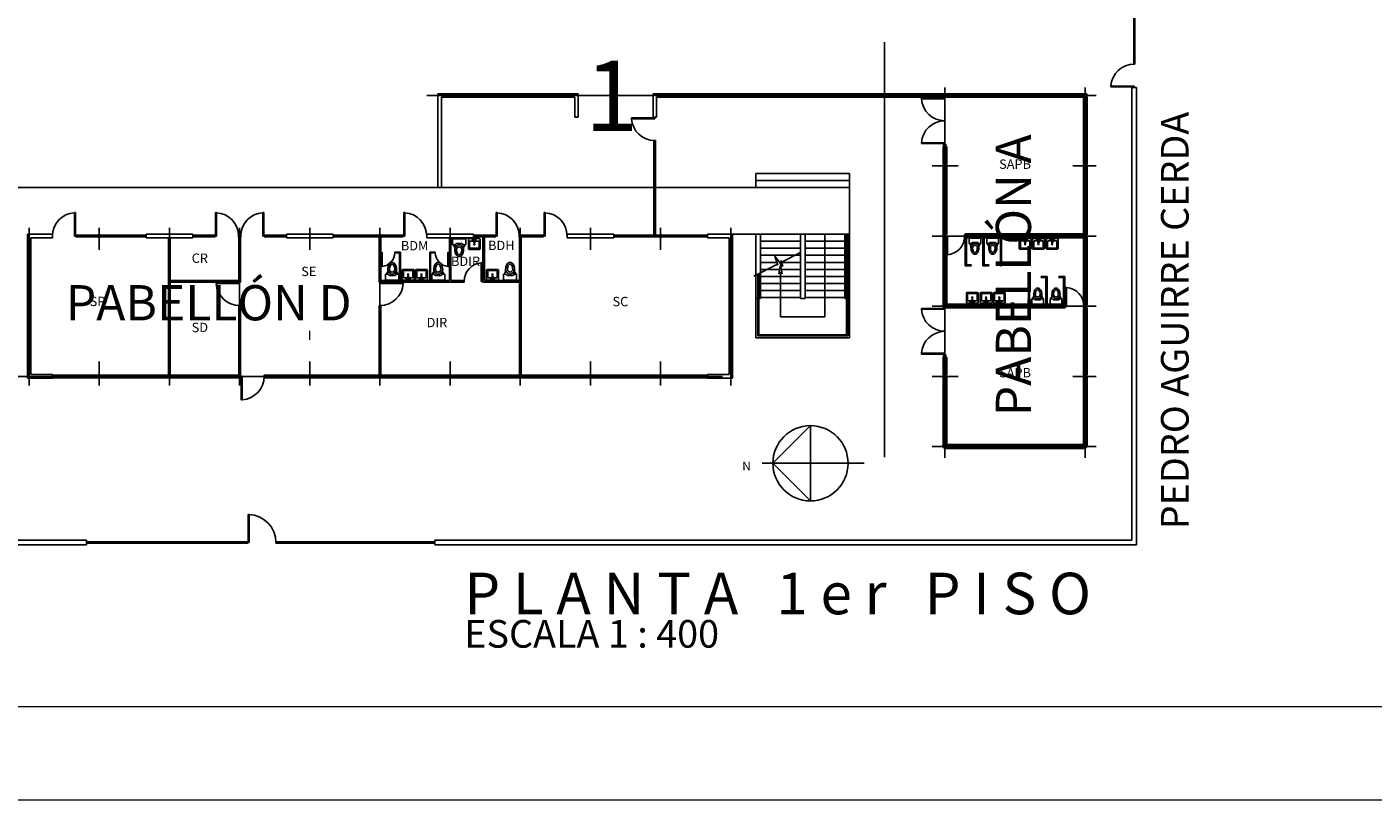
# Model space of a CAD drawing. Units: millimetres. Extents: x 66 to 1059, y 110 to 254.
# Drawn here: x 113 to 127, y 119 to 128 of the extents above; entities that cross this region are included whole.
import ezdxf

# ---------------------------------------------------------------- set-up
doc = ezdxf.new("R2010")
doc.units = ezdxf.units.MM
doc.linetypes.add('CENTRO2', pattern=[28.575, 19.05, -3.175, 3.175, -3.175])
doc.linetypes.add('LÍNEAS_OCULTAS2', pattern=[4.7625, 3.175, -1.5875])
doc.layers.get('0').update_dxf_attribs({"lineweight": 18})
for name, color, linetype, lineweight in [('0.05', 8, 'Continuous', 5), ('0.5', 2, 'Continuous', 50), ('04', 3, 'Continuous', 40), ('TEXTO', 7, 'Continuous', 20)]:
    doc.layers.add(name, color=color, linetype=linetype, lineweight=lineweight)
for name, color, linetype in [('00 cotas', 2, 'Continuous'), ('01', 4, 'Continuous'), ('02', 7, 'Continuous'), ('03', 5, 'Continuous'), ('05', 1, 'Continuous'), ('ARTEFACTOS', 7, 'Continuous'), ('EJE', 8, 'CENTRO2'), ('PUERTAS', 4, 'Continuous'), ('SEG', 4, 'LÍNEAS_OCULTAS2')]:
    doc.layers.add(name, color=color, linetype=linetype)
doc.styles.add('ARIAL', font='arial.ttf')
doc.styles.add('VERO', font='arial.ttf')

# ---------------------------------------------------------------- blocks, each defined once
blk = doc.blocks.new('SAPLS005')
at = {"color": 0, "linetype": 'ByBlock'}
for p, q in [((0, 0.2159), (0, -0.2159)), ((0.4191, 0.254), (0.0381, 0.254)), ((0.0508, -0.0381), (0.0508, 0.0381)), ((0.1778, 0.0127), (0.0762, 0.0381)), ((0.1016, 0.03175), (0.1016, 0.18415)), ((0.12065, 0.2032), (0.38735, 0.2032)), ((0.1778, -0.0127), (0.1778, 0.0127)), ((0.4064, 0.18415), (0.4064, -0.18415)), ((0.4572, -0.2159), (0.4572, 0.2159)), ((0.0381, -0.254), (0.4191, -0.254)), ((0.0762, -0.0381), (0.1778, -0.0127)), ((0.1016, -0.18415), (0.1016, -0.03175)), ((0.38735, -0.2032), (0.12065, -0.2032))]:
    blk.add_line(p, q, dxfattribs=at)
for centre in [(0.0635, 0.0635), (0.2413, 0), (0.0635, -0.0635)]:
    blk.add_circle(centre, 0.0254, dxfattribs=at)
for centre, radius, start, end in [((0.0381, 0.2159), 0.0381, 90, 180), ((0.12065, 0.18415), 0.01905, 90, 180), ((0.38735, 0.18415), 0.01905, 0, 90), ((0.4191, 0.2159), 0.0381, 0, 90), ((0.0381, -0.2159), 0.0381, 180, 270), ((0.12065, -0.18415), 0.01905, 180, 270), ((0.38735, -0.18415), 0.01905, 270, 0), ((0.4191, -0.2159), 0.0381, 270, 0)]:
    blk.add_arc(centre, radius, start, end, dxfattribs=at)
blk = doc.blocks.new('SAPLS025')
at = {"color": 0, "linetype": 'ByBlock'}
for p, q in [((0, 0.279), (0.254, 0.279)), ((0, -0.279), (0, 0.279)), ((0.203, 0.127), (0.254, 0.178)), ((0.203, -0.127), (0.203, 0.127)), ((0.254, 0.279), (0.254, 0.178)), ((0.254, 0.076), (0.283, 0.076)), ((0.254, 0.076), (0.254, -0.076)), ((0, -0.279), (0.254, -0.279)), ((0.203, -0.127), (0.254, -0.178)), ((0.254, -0.076), (0.283, -0.076)), ((0.254, -0.165), (0.254, -0.178)), ((0.254, -0.279), (0.254, -0.178)), ((0.254, -0.229), (0.279, -0.229)), ((0.279, -0.229), (0.279, -0.165))]:
    blk.add_line(p, q, dxfattribs=at)
for points in [[(0.457, -0.191, 0.063415), (0.579, -0.175, 0.076468), (0.673, -0.135, 0.107136), (0.742, -0.068, 0.147373), (0.762, 0, 0.147373), (0.742, 0.068, 0.107136), (0.673, 0.135, 0.076468), (0.579, 0.175, 0.063415), (0.457, 0.191, 0.063415)], [(0.457, -0.114, 0.063415), (0.56, -0.101, 0.076468), (0.632, -0.07, 0.107136), (0.678, -0.026, 0.147373), (0.686, 0, 0.147373), (0.678, 0.026, 0.107136), (0.632, 0.07, 0.076468), (0.56, 0.101, 0.063415), (0.457, 0.114, 0.063415)]]:
    blk.add_lwpolyline(points, format="xyb", dxfattribs=at)
for centre, radius, start, end in [((0.426, 0.417), 0.228, 221.08899, 277.79892), ((0.457, 0), 0.191, 90, 156.42182), ((0.457, 0), 0.114, 90, 270), ((0.267, -0.165), 0.0127, 0, 180), ((0.426, -0.417), 0.228, 82.20108, 138.91101), ((0.457, 0), 0.191, 203.57818, 270)]:
    blk.add_arc(centre, radius, start, end, dxfattribs=at)

msp = doc.modelspace()

# ---------------------------------------------------------------- linework, layer by layer
msp.add_lwpolyline([(65.684, 232.887), (165.086, 232.887), (165.086, 119.498), (65.684, 119.498)], close=True)
at = {"layer": '0.05'}
msp.add_line((66.793, 120.499), (164.22, 120.499), dxfattribs=at)
at = {"layer": '00 cotas'}
for p, q in [((120.953, 123.498), (120.55, 123.096)), ((120.953, 122.694), (120.953, 123.498)), ((120.435, 123.096), (121.528, 123.096)), ((120.55, 123.096), (120.953, 122.694))]:
    msp.add_line(p, q, dxfattribs=at)
msp.add_circle((120.953, 123.096), 0.402, dxfattribs=at)
at = {"layer": '01', "color": 8}
for p, q in [((121.745, 123.163), (121.745, 127.596)), ((120.37, 126.193), (120.37, 126.043)), ((121.37, 126.193), (120.37, 126.193)), ((121.37, 125.543), (121.37, 126.193)), ((116.97, 126.043), (111, 126.043)), ((119.28, 126.043), (117.008, 126.043)), ((121.37, 126.043), (119.298, 126.043)), ((121.37, 126.118), (120.37, 126.118)), ((113.339, 124.039), (112.851, 124.039)), ((113.339, 124.037), (113.339, 124.039)), ((114.089, 124.039), (113.364, 124.039)), ((113.364, 124.037), (113.364, 124.039)), ((114.089, 124.037), (114.089, 124.039)), ((114.839, 124.039), (114.114, 124.039)), ((114.114, 124.037), (114.114, 124.039)), ((114.839, 124.037), (114.839, 124.039)), ((115.589, 124.039), (115.121, 124.039)), ((115.589, 124.037), (115.589, 124.039)), ((116.339, 124.039), (115.614, 124.039)), ((115.614, 124.037), (115.614, 124.039)), ((116.339, 124.037), (116.339, 124.039)), ((117.089, 124.039), (116.364, 124.039)), ((116.364, 124.037), (116.364, 124.039)), ((117.089, 124.037), (117.089, 124.039)), ((117.839, 124.039), (117.114, 124.039)), ((117.114, 124.037), (117.114, 124.039)), ((117.839, 124.037), (117.839, 124.039)), ((118.589, 124.039), (117.864, 124.039)), ((117.864, 124.037), (117.864, 124.039)), ((118.589, 124.037), (118.589, 124.039)), ((119.339, 124.039), (118.614, 124.039)), ((118.614, 124.037), (118.614, 124.039)), ((119.339, 124.037), (119.339, 124.039)), ((119.851, 124.039), (119.364, 124.039)), ((119.364, 124.037), (119.364, 124.039)), ((113.339, 124.009), (112.851, 124.009)), ((113.339, 124.012), (113.339, 124.009)), ((113.364, 124.012), (113.364, 124.009)), ((114.089, 124.009), (113.364, 124.009)), ((114.089, 124.012), (114.089, 124.009)), ((114.114, 124.012), (114.114, 124.009)), ((114.839, 124.009), (114.114, 124.009)), ((114.839, 124.012), (114.839, 124.009)), ((115.589, 124.009), (115.121, 124.009)), ((115.589, 124.012), (115.589, 124.009)), ((115.614, 124.012), (115.614, 124.009)), ((116.339, 124.009), (115.614, 124.009)), ((116.339, 124.012), (116.339, 124.009)), ((116.364, 124.012), (116.364, 124.009)), ((117.089, 124.009), (116.364, 124.009)), ((117.089, 124.012), (117.089, 124.009)), ((117.114, 124.012), (117.114, 124.009)), ((117.839, 124.009), (117.114, 124.009)), ((117.839, 124.012), (117.839, 124.009)), ((117.864, 124.012), (117.864, 124.009)), ((118.589, 124.009), (117.864, 124.009)), ((118.589, 124.012), (118.589, 124.009)), ((118.614, 124.012), (118.614, 124.009)), ((119.339, 124.009), (118.614, 124.009)), ((119.339, 124.012), (119.339, 124.009)), ((119.364, 124.012), (119.364, 124.009)), ((119.851, 124.009), (119.364, 124.009))]:
    msp.add_line(p, q, dxfattribs=at)
at = {"layer": '02', "color": 8}
for p, q in [((120.845, 125.543), (120.845, 124.856)), ((120.895, 125.543), (120.845, 125.543)), ((120.895, 125.543), (120.895, 124.856)), ((120.895, 125.543), (121.32, 125.543)), ((120.895, 125.468), (121.32, 125.468)), ((121.32, 125.543), (121.32, 124.856)), ((121.37, 125.543), (121.32, 125.543)), ((121.37, 125.543), (121.37, 124.438)), ((122.608, 125.509), (122.608, 125.206)), ((122.62, 125.509), (122.62, 125.218)), ((122.795, 125.509), (122.795, 125.206)), ((122.808, 125.509), (122.808, 125.218)), ((122.983, 125.509), (122.983, 125.206)), ((122.995, 125.509), (122.995, 125.206)), ((116.51, 125.353), (116.51, 125.343)), ((116.57, 125.353), (116.51, 125.353)), ((116.56, 125.343), (116.51, 125.343)), ((116.56, 125.343), (116.56, 125.048)), ((116.57, 125.353), (116.57, 125.048)), ((116.883, 125.353), (116.883, 125.048)), ((116.943, 125.353), (116.883, 125.353)), ((116.893, 125.343), (116.893, 125.048)), ((116.943, 125.343), (116.893, 125.343)), ((116.943, 125.353), (116.943, 125.343)), ((120.895, 125.393), (121.32, 125.393)), ((120.644, 125.243), (120.845, 125.243)), ((120.895, 125.318), (121.32, 125.318)), ((120.895, 125.243), (121.32, 125.243)), ((122.608, 125.206), (122.67, 125.206)), ((122.62, 125.218), (122.67, 125.218)), ((122.67, 125.218), (122.67, 125.206)), ((122.795, 125.206), (122.858, 125.206)), ((122.808, 125.218), (122.858, 125.218)), ((122.858, 125.218), (122.858, 125.206)), ((122.983, 125.206), (122.995, 125.206)), ((120.37, 125.108), (120.37, 124.438)), ((120.42, 125.133), (120.42, 124.856)), ((120.42, 125.093), (120.845, 125.093)), ((120.49, 125.168), (120.623, 125.168)), ((120.642, 125.168), (120.845, 125.168)), ((120.895, 125.168), (121.32, 125.168)), ((120.895, 125.093), (121.32, 125.093)), ((123.283, 124.789), (123.283, 125.093)), ((123.295, 125.093), (123.283, 125.093)), ((123.295, 124.789), (123.295, 125.093)), ((123.483, 125.093), (123.42, 125.093)), ((123.42, 125.081), (123.42, 125.093)), ((123.47, 125.081), (123.42, 125.081)), ((123.47, 124.789), (123.47, 125.081)), ((123.483, 124.789), (123.483, 125.093)), ((123.608, 125.081), (123.608, 125.093)), ((123.67, 125.093), (123.608, 125.093)), ((123.658, 125.081), (123.608, 125.081)), ((123.658, 124.789), (123.658, 125.081)), ((123.67, 124.789), (123.67, 125.093)), ((120.42, 125.018), (120.845, 125.018)), ((120.42, 124.943), (120.845, 124.943)), ((120.895, 125.018), (121.32, 125.018)), ((120.895, 124.943), (121.32, 124.943)), ((120.37, 124.856), (120.389, 124.856)), ((120.401, 124.856), (120.42, 124.856)), ((120.42, 124.868), (120.845, 124.868)), ((120.845, 124.856), (120.895, 124.856)), ((120.895, 124.868), (121.32, 124.868)), ((121.32, 124.856), (121.339, 124.856)), ((121.351, 124.856), (121.37, 124.856)), ((120.37, 124.438), (121.37, 124.438)), ((113.339, 124.027), (112.851, 124.027)), ((114.089, 124.027), (113.364, 124.027)), ((114.839, 124.027), (114.114, 124.027)), ((115.589, 124.027), (115.121, 124.027)), ((116.339, 124.027), (115.614, 124.027)), ((117.089, 124.027), (116.364, 124.027)), ((117.839, 124.027), (117.114, 124.027)), ((118.589, 124.027), (117.864, 124.027)), ((119.339, 124.027), (118.614, 124.027)), ((119.851, 124.027), (119.364, 124.027)), ((113.339, 124.022), (112.851, 124.022)), ((114.089, 124.022), (113.364, 124.022)), ((114.839, 124.022), (114.114, 124.022)), ((115.589, 124.022), (115.121, 124.022)), ((116.339, 124.022), (115.614, 124.022)), ((117.089, 124.022), (116.364, 124.022)), ((117.839, 124.022), (117.114, 124.022)), ((118.589, 124.022), (117.864, 124.022)), ((119.339, 124.022), (118.614, 124.022)), ((119.851, 124.022), (119.364, 124.022))]:
    msp.add_line(p, q, dxfattribs=at)
at = {"layer": '03', "color": 8}
for p, q in [((124.408, 128.692), (124.408, 127.362)), ((124.42, 128.692), (124.42, 127.362)), ((124.408, 127.362), (124.42, 127.362)), ((119.28, 126.543), (119.298, 126.543)), ((119.28, 126.543), (119.28, 125.533)), ((119.298, 126.543), (119.298, 125.533)), ((119.28, 126.043), (119.298, 126.043)), ((113.339, 125.533), (113.101, 125.533)), ((113.101, 125.533), (113.101, 125.516)), ((113.339, 125.516), (113.101, 125.516)), ((113.851, 125.533), (113.364, 125.533)), ((113.851, 125.516), (113.364, 125.516)), ((114.093, 125.506), (114.093, 124.043)), ((114.11, 125.506), (114.11, 125.048)), ((114.589, 125.533), (114.351, 125.533)), ((114.589, 125.516), (114.351, 125.516)), ((114.589, 125.533), (114.589, 125.516)), ((114.843, 125.512), (114.843, 125.048)), ((114.86, 125.512), (114.86, 125.031)), ((115.351, 125.533), (115.114, 125.533)), ((115.114, 125.533), (115.114, 125.516)), ((115.351, 125.516), (115.114, 125.516)), ((116.339, 125.533), (115.851, 125.533)), ((116.339, 125.516), (115.851, 125.516)), ((116.343, 125.512), (116.343, 125.031)), ((116.36, 125.512), (116.36, 125.048)), ((116.601, 125.533), (116.364, 125.533)), ((116.601, 125.516), (116.364, 125.516)), ((116.601, 125.533), (116.601, 125.516)), ((117.093, 125.506), (117.093, 125.048)), ((117.11, 125.506), (117.11, 125.048)), ((117.589, 125.533), (117.351, 125.533)), ((117.589, 125.516), (117.351, 125.516)), ((117.45, 125.512), (117.45, 125.031)), ((117.468, 125.512), (117.468, 125.048)), ((117.589, 125.533), (117.589, 125.516)), ((117.843, 125.512), (117.843, 125.048)), ((117.86, 125.512), (117.86, 124.037)), ((118.101, 125.533), (117.864, 125.533)), ((118.101, 125.516), (117.864, 125.516)), ((118.101, 125.533), (118.101, 125.516)), ((119.339, 125.533), (118.851, 125.533)), ((119.339, 125.516), (118.851, 125.516)), ((119.851, 125.533), (119.364, 125.533)), ((119.851, 125.516), (119.364, 125.516)), ((121.339, 125.543), (121.339, 124.469)), ((121.351, 125.543), (121.351, 124.456)), ((114.843, 125.048), (114.11, 125.048)), ((117.093, 125.048), (116.36, 125.048)), ((117.25, 125.048), (117.11, 125.048)), ((117.25, 125.048), (117.25, 125.031)), ((117.843, 125.048), (117.468, 125.048)), ((120.389, 125.117), (120.389, 124.456)), ((120.401, 125.124), (120.401, 124.469)), ((114.86, 125.031), (114.11, 125.031)), ((114.11, 125.031), (114.11, 124.043)), ((117.11, 125.031), (116.343, 125.031)), ((117.25, 125.031), (117.11, 125.031)), ((117.843, 125.031), (117.45, 125.031)), ((117.843, 125.031), (117.843, 124.037)), ((114.843, 124.781), (114.843, 124.037)), ((114.86, 124.781), (114.843, 124.781)), ((114.86, 124.781), (114.86, 124.037)), ((116.36, 124.781), (116.343, 124.781)), ((116.343, 124.781), (116.343, 124.037)), ((116.36, 124.781), (116.36, 124.037)), ((120.389, 124.456), (121.351, 124.456)), ((120.401, 124.469), (121.339, 124.469)), ((113.214, 122.256), (114.939, 122.256)), ((113.214, 122.243), (114.939, 122.243)), ((114.939, 122.256), (114.939, 122.243)), ((115.239, 122.256), (115.239, 122.243)), ((116.939, 122.256), (115.239, 122.256)), ((116.939, 122.243), (115.239, 122.243))]:
    msp.add_line(p, q, dxfattribs=at)
at = {"layer": '04', "color": 8}
for p, q in [((123.874, 127.006), (123.874, 126.287)), ((123.904, 127.006), (123.904, 126.287)), ((122.374, 126.481), (122.374, 126.287)), ((122.376, 126.481), (122.374, 126.481)), ((122.401, 126.481), (122.404, 126.481)), ((122.404, 126.481), (122.404, 126.287)), ((122.376, 126.287), (122.374, 126.287)), ((122.374, 126.262), (122.374, 125.539)), ((122.376, 126.262), (122.374, 126.262)), ((122.401, 126.287), (122.404, 126.287)), ((122.401, 126.262), (122.404, 126.262)), ((122.404, 126.262), (122.404, 125.539)), ((123.876, 126.287), (123.874, 126.287)), ((123.876, 126.262), (123.874, 126.262)), ((123.874, 126.262), (123.874, 125.537)), ((123.901, 126.287), (123.904, 126.287)), ((123.901, 126.262), (123.904, 126.262)), ((123.904, 126.262), (123.904, 125.537)), ((122.376, 125.537), (122.374, 125.539)), ((122.376, 125.512), (122.374, 125.509)), ((122.374, 125.509), (122.374, 124.789)), ((122.401, 125.537), (122.404, 125.539)), ((122.401, 125.512), (122.404, 125.509)), ((122.404, 125.509), (122.404, 124.789)), ((122.601, 125.539), (122.601, 125.509)), ((123.874, 125.539), (122.601, 125.539)), ((123.874, 125.509), (122.601, 125.509)), ((123.874, 125.539), (123.876, 125.537)), ((123.876, 125.537), (123.874, 125.537)), ((123.876, 125.512), (123.874, 125.512)), ((123.874, 125.512), (123.874, 124.789)), ((123.876, 125.512), (123.874, 125.509)), ((123.901, 125.537), (123.904, 125.537)), ((123.901, 125.512), (123.904, 125.512)), ((123.904, 125.512), (123.904, 124.789)), ((122.376, 124.787), (122.374, 124.789)), ((122.401, 124.787), (122.404, 124.789)), ((122.401, 124.787), (122.404, 124.789)), ((122.401, 124.762), (122.404, 124.759)), ((122.401, 124.762), (122.404, 124.759)), ((123.676, 124.789), (122.404, 124.789)), ((123.676, 124.759), (122.404, 124.759)), ((123.676, 124.789), (123.676, 124.759)), ((123.874, 124.789), (123.876, 124.787)), ((123.876, 124.762), (123.874, 124.759)), ((123.874, 124.759), (123.874, 124.037)), ((123.904, 124.789), (123.901, 124.787)), ((123.901, 124.762), (123.904, 124.759)), ((123.904, 124.759), (123.904, 124.037)), ((122.374, 124.231), (122.374, 124.037)), ((122.376, 124.231), (122.374, 124.231)), ((122.401, 124.231), (122.404, 124.231)), ((122.404, 124.231), (122.404, 124.037)), ((122.376, 124.037), (122.374, 124.037)), ((122.376, 124.037), (122.374, 124.037)), ((122.401, 124.037), (122.404, 124.037)), ((122.401, 124.037), (122.404, 124.037)), ((123.876, 124.037), (123.874, 124.037)), ((123.901, 124.037), (123.904, 124.037)), ((122.374, 124.012), (122.374, 123.289)), ((122.376, 124.012), (122.374, 124.012)), ((122.401, 124.012), (122.404, 124.012)), ((122.404, 124.012), (122.404, 123.289)), ((123.874, 124.012), (123.874, 123.287)), ((123.876, 124.012), (123.874, 124.012)), ((123.901, 124.012), (123.904, 124.012)), ((123.904, 124.012), (123.904, 123.287)), ((122.376, 123.287), (122.374, 123.289)), ((122.401, 123.287), (122.404, 123.289)), ((122.401, 123.262), (122.404, 123.259)), ((123.874, 123.289), (122.404, 123.289)), ((123.874, 123.259), (122.404, 123.259)), ((123.874, 123.289), (123.876, 123.287)), ((123.876, 123.287), (123.874, 123.287)), ((123.876, 123.262), (123.874, 123.259)), ((123.876, 123.262), (123.874, 123.262)), ((123.901, 123.287), (123.904, 123.287))]:
    msp.add_line(p, q, dxfattribs=at)
at = {"layer": '05', "color": 8}
for p, q in [((124.389, 127.112), (124.439, 127.112)), ((124.389, 127.112), (124.389, 122.274)), ((124.439, 127.112), (124.439, 122.224)), ((116.97, 127.043), (118.47, 127.043)), ((116.97, 127.043), (116.97, 126.043)), ((117.008, 127.006), (118.433, 127.006)), ((117.008, 127.006), (117.008, 126.043)), ((118.433, 127.006), (118.433, 126.793)), ((118.47, 127.043), (118.47, 126.793)), ((119.27, 127.043), (119.27, 126.793)), ((119.27, 127.043), (123.908, 127.043)), ((119.308, 127.006), (119.308, 126.793)), ((119.308, 127.006), (123.908, 127.006)), ((123.908, 127.043), (123.908, 127.006)), ((118.433, 126.793), (118.47, 126.793)), ((119.27, 126.793), (119.308, 126.793)), ((122.376, 126.506), (122.376, 126.481)), ((122.401, 126.506), (122.376, 126.506)), ((122.401, 126.481), (122.376, 126.481)), ((122.401, 126.506), (122.401, 126.481)), ((122.401, 126.287), (122.376, 126.287)), ((122.376, 126.287), (122.376, 126.262)), ((122.401, 126.262), (122.376, 126.262)), ((122.401, 126.287), (122.401, 126.262)), ((123.901, 126.287), (123.876, 126.287)), ((123.876, 126.287), (123.876, 126.262)), ((123.901, 126.262), (123.876, 126.262)), ((123.901, 126.287), (123.901, 126.262)), ((123.901, 126.287), (123.901, 126.262)), ((116.97, 126.043), (117.008, 126.043)), ((112.583, 125.543), (112.583, 124.006)), ((112.851, 125.543), (112.583, 125.543)), ((112.62, 125.506), (112.62, 124.043)), ((112.851, 125.506), (112.62, 125.506)), ((112.851, 125.543), (112.851, 125.506)), ((113.339, 125.537), (113.339, 125.512)), ((113.364, 125.537), (113.339, 125.537)), ((113.364, 125.512), (113.339, 125.512)), ((113.364, 125.537), (113.364, 125.512)), ((113.851, 125.543), (113.851, 125.506)), ((114.351, 125.543), (113.851, 125.543)), ((114.351, 125.506), (113.851, 125.506)), ((114.351, 125.543), (114.351, 125.506)), ((114.864, 125.537), (114.839, 125.537)), ((114.839, 125.537), (114.839, 125.512)), ((114.864, 125.512), (114.839, 125.512)), ((114.864, 125.537), (114.864, 125.512)), ((115.351, 125.543), (115.351, 125.506)), ((115.851, 125.543), (115.351, 125.543)), ((115.851, 125.506), (115.351, 125.506)), ((115.851, 125.543), (115.851, 125.506)), ((116.339, 125.537), (116.339, 125.512)), ((116.364, 125.537), (116.339, 125.537)), ((116.364, 125.512), (116.339, 125.512)), ((116.364, 125.537), (116.364, 125.512)), ((117.351, 125.543), (116.851, 125.543)), ((116.851, 125.543), (116.851, 125.506)), ((117.351, 125.506), (116.851, 125.506)), ((117.351, 125.543), (117.351, 125.506)), ((117.839, 125.537), (117.839, 125.512)), ((117.864, 125.537), (117.839, 125.537)), ((117.864, 125.512), (117.839, 125.512)), ((117.864, 125.537), (117.864, 125.512)), ((118.351, 125.543), (118.351, 125.506)), ((118.851, 125.543), (118.351, 125.543)), ((118.851, 125.506), (118.351, 125.506)), ((118.851, 125.543), (118.851, 125.506)), ((119.364, 125.537), (119.339, 125.537)), ((119.339, 125.537), (119.339, 125.512)), ((119.364, 125.512), (119.339, 125.512)), ((119.364, 125.537), (119.364, 125.512)), ((120.12, 125.543), (119.851, 125.543)), ((119.851, 125.543), (119.851, 125.506)), ((120.083, 125.506), (119.851, 125.506)), ((120.083, 125.506), (120.083, 124.043)), ((120.12, 125.543), (120.12, 124.006)), ((122.401, 125.537), (122.376, 125.537)), ((122.376, 125.537), (122.376, 125.512)), ((122.401, 125.512), (122.376, 125.512)), ((122.401, 125.537), (122.401, 125.512)), ((123.901, 125.537), (123.876, 125.537)), ((123.876, 125.537), (123.876, 125.512)), ((123.901, 125.512), (123.876, 125.512)), ((123.901, 125.537), (123.901, 125.512)), ((122.401, 124.787), (122.376, 124.787)), ((122.376, 124.787), (122.376, 124.762)), ((122.401, 124.762), (122.376, 124.762)), ((122.401, 124.787), (122.401, 124.762)), ((123.901, 124.787), (123.876, 124.787)), ((123.876, 124.787), (123.876, 124.762)), ((123.901, 124.762), (123.876, 124.762)), ((123.901, 124.787), (123.901, 124.762)), ((122.376, 124.256), (122.376, 124.231)), ((122.401, 124.256), (122.376, 124.256)), ((122.401, 124.231), (122.376, 124.231)), ((122.401, 124.256), (122.401, 124.231)), ((112.851, 124.043), (112.62, 124.043)), ((112.851, 124.043), (112.851, 124.006)), ((113.339, 124.037), (113.339, 124.012)), ((113.364, 124.037), (113.339, 124.037)), ((113.364, 124.037), (113.364, 124.012)), ((114.089, 124.037), (114.089, 124.012)), ((114.114, 124.037), (114.089, 124.037)), ((114.114, 124.037), (114.114, 124.012)), ((114.839, 124.037), (114.839, 124.012)), ((114.864, 124.037), (114.839, 124.037)), ((114.864, 124.037), (114.864, 124.012)), ((115.589, 124.037), (115.589, 124.012)), ((115.614, 124.037), (115.589, 124.037)), ((115.614, 124.037), (115.614, 124.012)), ((116.339, 124.037), (116.339, 124.012)), ((116.364, 124.037), (116.339, 124.037)), ((116.364, 124.037), (116.364, 124.012)), ((117.114, 124.037), (117.089, 124.037)), ((117.089, 124.037), (117.089, 124.012)), ((117.114, 124.037), (117.114, 124.012)), ((117.864, 124.037), (117.839, 124.037)), ((117.839, 124.037), (117.839, 124.012)), ((117.864, 124.037), (117.864, 124.012)), ((118.614, 124.037), (118.589, 124.037)), ((118.589, 124.037), (118.589, 124.012)), ((118.614, 124.037), (118.614, 124.012)), ((119.339, 124.037), (119.339, 124.012)), ((119.364, 124.037), (119.339, 124.037)), ((119.364, 124.037), (119.364, 124.012)), ((120.083, 124.043), (119.851, 124.043)), ((119.851, 124.043), (119.851, 124.006)), ((122.376, 124.037), (122.376, 124.012)), ((122.401, 124.037), (122.376, 124.037)), ((122.401, 124.037), (122.401, 124.012)), ((123.876, 124.037), (123.876, 124.012)), ((123.901, 124.037), (123.876, 124.037)), ((123.901, 124.037), (123.901, 124.012)), ((123.901, 124.037), (123.901, 124.012)), ((112.851, 124.006), (112.583, 124.006)), ((113.364, 124.012), (113.339, 124.012)), ((114.114, 124.012), (114.089, 124.012)), ((114.864, 124.012), (114.839, 124.012)), ((115.614, 124.012), (115.589, 124.012)), ((116.364, 124.012), (116.339, 124.012)), ((117.114, 124.012), (117.089, 124.012)), ((117.864, 124.012), (117.839, 124.012)), ((118.614, 124.012), (118.589, 124.012)), ((119.364, 124.012), (119.339, 124.012)), ((120.12, 124.006), (119.851, 124.006)), ((122.401, 124.012), (122.376, 124.012)), ((123.901, 124.012), (123.876, 124.012)), ((122.376, 123.287), (122.376, 123.262)), ((122.401, 123.287), (122.376, 123.287)), ((122.401, 123.262), (122.376, 123.262)), ((122.401, 123.287), (122.401, 123.262)), ((123.876, 123.287), (123.876, 123.262)), ((123.901, 123.287), (123.876, 123.287)), ((123.901, 123.262), (123.876, 123.262)), ((123.901, 123.287), (123.901, 123.262)), ((113.214, 122.274), (110.154, 122.274)), ((110.154, 122.224), (113.214, 122.224)), ((113.214, 122.274), (113.214, 122.224)), ((116.939, 122.274), (116.939, 122.224)), ((116.939, 122.274), (124.389, 122.274)), ((116.939, 122.224), (124.439, 122.224))]:
    msp.add_line(p, q, dxfattribs=at)
msp.add_lwpolyline([(115.121, 124.039), (115.114, 124.039), (115.114, 124.009), (115.121, 124.009)], close=True, dxfattribs=at)
at = {"layer": 'ARTEFACTOS', "color": 8}
for p, q in [((121.108, 125.543), (121.108, 124.66)), ((120.845, 125.347), (120.643, 125.245)), ((120.6, 125.224), (120.348, 125.097)), ((120.604, 125.212), (120.571, 125.309)), ((120.571, 125.309), (120.658, 125.198)), ((120.633, 125.215), (120.614, 125.119)), ((120.633, 125.215), (120.651, 125.119)), ((120.658, 125.198), (120.637, 125.264)), ((120.614, 125.119), (120.633, 125.14)), ((120.633, 125.14), (120.633, 124.66)), ((120.651, 125.119), (120.633, 125.14)), ((121.108, 124.66), (120.633, 124.66))]:
    msp.add_line(p, q, dxfattribs=at)
at = {"layer": 'EJE', "color": 8}
for p, q in [((122.389, 127.112), (122.389, 123.156)), ((123.889, 127.112), (123.889, 123.156)), ((116.853, 127.024), (124.007, 127.024)), ((122.253, 126.274), (122.533, 126.274)), ((123.758, 126.274), (124.007, 126.274)), ((112.601, 125.611), (112.601, 123.926)), ((113.351, 125.611), (113.351, 125.376)), ((114.101, 125.611), (114.101, 123.926)), ((114.851, 125.611), (114.851, 123.926)), ((115.601, 125.611), (115.601, 125.376)), ((116.351, 125.611), (116.351, 123.926)), ((117.101, 125.611), (117.101, 125.376)), ((117.851, 125.611), (117.851, 123.926)), ((118.601, 125.611), (118.601, 125.376)), ((119.351, 125.611), (119.351, 125.376)), ((120.101, 125.611), (120.101, 123.926)), ((122.253, 125.524), (124.007, 125.524)), ((122.253, 124.774), (124.007, 124.774)), ((113.351, 124.185), (113.351, 123.926)), ((115.601, 124.185), (115.601, 123.926)), ((117.101, 124.185), (117.101, 123.926)), ((118.601, 124.185), (118.601, 123.926)), ((119.351, 124.185), (119.351, 123.926)), ((120.011, 124.024), (109.448, 124.024)), ((122.253, 124.024), (122.533, 124.024)), ((123.758, 124.024), (124.007, 124.024)), ((122.253, 123.274), (124.007, 123.274))]:
    msp.add_line(p, q, dxfattribs=at)
at = {"layer": 'PUERTAS', "color": 8}
for p, q in [((124.414, 127.127), (124.164, 127.127)), ((124.164, 127.127), (124.164, 127.117)), ((124.164, 127.117), (124.414, 127.117)), ((124.414, 127.112), (124.414, 127.127)), ((122.139, 127.001), (122.389, 127.001)), ((122.139, 126.991), (122.139, 127.001)), ((122.389, 126.991), (122.139, 126.991)), ((122.389, 127.006), (122.389, 126.991)), ((119.039, 126.788), (119.289, 126.788)), ((119.039, 126.778), (119.039, 126.788)), ((119.289, 126.778), (119.039, 126.778)), ((119.289, 126.793), (119.289, 126.778)), ((122.389, 126.521), (122.139, 126.521)), ((122.139, 126.521), (122.139, 126.511)), ((122.139, 126.511), (122.389, 126.511)), ((122.389, 126.506), (122.389, 126.521)), ((113.086, 125.524), (113.086, 125.774)), ((113.086, 125.774), (113.096, 125.774)), ((113.096, 125.774), (113.096, 125.524)), ((114.594, 125.774), (114.594, 125.524)), ((114.604, 125.774), (114.594, 125.774)), ((114.604, 125.524), (114.604, 125.774)), ((115.099, 125.774), (115.109, 125.774)), ((115.099, 125.524), (115.099, 125.774)), ((115.109, 125.774), (115.109, 125.524)), ((116.616, 125.774), (116.606, 125.774)), ((116.606, 125.774), (116.606, 125.524)), ((116.616, 125.524), (116.616, 125.774)), ((117.594, 125.774), (117.594, 125.524)), ((117.604, 125.774), (117.594, 125.774)), ((117.604, 125.524), (117.604, 125.774)), ((118.116, 125.774), (118.106, 125.774)), ((118.106, 125.774), (118.106, 125.524)), ((118.116, 125.524), (118.116, 125.774)), ((113.101, 125.524), (113.086, 125.524)), ((114.589, 125.524), (114.604, 125.524)), ((115.114, 125.524), (115.099, 125.524)), ((116.601, 125.524), (116.616, 125.524)), ((117.589, 125.524), (117.604, 125.524)), ((118.101, 125.524), (118.116, 125.524)), ((122.401, 125.524), (122.416, 125.524)), ((122.406, 125.324), (122.406, 125.524)), ((122.416, 125.524), (122.416, 125.324)), ((116.36, 125.348), (116.375, 125.348)), ((116.365, 125.198), (116.365, 125.348)), ((116.375, 125.348), (116.375, 125.198)), ((117.078, 125.348), (117.078, 125.198)), ((117.093, 125.348), (117.078, 125.348)), ((117.088, 125.198), (117.088, 125.348)), ((122.416, 125.324), (122.406, 125.324)), ((116.375, 125.198), (116.365, 125.198)), ((117.078, 125.198), (117.088, 125.198)), ((117.435, 125.039), (117.435, 125.239)), ((117.435, 125.239), (117.445, 125.239)), ((117.445, 125.239), (117.445, 125.039)), ((117.45, 125.039), (117.435, 125.039)), ((114.601, 125.026), (114.851, 125.026)), ((114.601, 125.016), (114.601, 125.026)), ((114.851, 125.016), (114.601, 125.016)), ((114.851, 125.031), (114.851, 125.016)), ((116.351, 125.031), (116.351, 125.016)), ((116.601, 125.026), (116.351, 125.026)), ((116.351, 125.016), (116.601, 125.016)), ((116.601, 125.016), (116.601, 125.026)), ((123.681, 124.974), (123.681, 124.774)), ((123.691, 124.974), (123.681, 124.974)), ((123.691, 124.774), (123.691, 124.974)), ((122.139, 124.741), (122.139, 124.751)), ((122.139, 124.751), (122.389, 124.751)), ((122.389, 124.756), (122.389, 124.741)), ((123.676, 124.774), (123.691, 124.774)), ((122.389, 124.741), (122.139, 124.741)), ((122.389, 124.271), (122.139, 124.271)), ((122.139, 124.271), (122.139, 124.261)), ((122.139, 124.261), (122.389, 124.261)), ((122.389, 124.256), (122.389, 124.271)), ((114.864, 124.024), (114.879, 124.024)), ((114.869, 123.774), (114.869, 124.024)), ((114.879, 124.024), (114.879, 123.774)), ((114.879, 123.774), (114.869, 123.774)), ((114.954, 122.549), (114.944, 122.549)), ((114.944, 122.549), (114.944, 122.249)), ((114.954, 122.249), (114.954, 122.549)), ((114.939, 122.249), (114.954, 122.249))]:
    msp.add_line(p, q, dxfattribs=at)
for centre, radius, start, end in [((124.414, 127.112), 0.25, 90, 176.5602), ((122.389, 127.006), 0.25, 183.4398, 270), ((119.289, 126.793), 0.25, 183.4398, 270), ((122.389, 126.506), 0.25, 90, 176.5602), ((113.101, 125.524), 0.25, 93.4398, 180), ((114.589, 125.524), 0.25, 0, 86.5602), ((115.114, 125.524), 0.25, 93.4398, 180), ((116.601, 125.524), 0.25, 0, 86.5602), ((117.589, 125.524), 0.25, 0, 86.5602), ((118.101, 125.524), 0.25, 0, 86.5602), ((122.401, 125.524), 0.2, 274.3012, 360), ((116.36, 125.348), 0.15, 275.7392, 0), ((117.093, 125.348), 0.15, 180, 264.2608), ((117.45, 125.039), 0.2, 94.3012, 180), ((114.851, 125.031), 0.25, 183.4398, 270), ((116.351, 125.031), 0.25, 270, 356.5602), ((123.676, 124.774), 0.2, 0, 85.6988), ((122.389, 124.756), 0.25, 183.4398, 270), ((122.389, 124.256), 0.25, 90, 176.5602), ((114.864, 124.024), 0.25, 273.4398, 360), ((114.939, 122.249), 0.3, 0, 87.134)]:
    msp.add_arc(centre, radius, start, end, dxfattribs=at)
at = {"layer": 'SEG', "color": 8}
for p, q in [((120.12, 125.543), (120.845, 125.543)), ((120.37, 125.108), (120.37, 125.543)), ((120.42, 125.133), (120.42, 125.543)), ((120.42, 125.468), (120.845, 125.468)), ((120.42, 125.393), (120.845, 125.393)), ((120.42, 125.318), (120.845, 125.318)), ((120.42, 125.243), (120.594, 125.243)), ((120.42, 125.168), (120.49, 125.168))]:
    msp.add_line(p, q, dxfattribs=at)

# ---------------------------------------------------------------- block references
at = {"layer": 'ARTEFACTOS', "color": 8}
for name, p, xscale, yscale, zscale, rotation in [('SAPLS025', (117.198, 125.494), 0.25, 0.25, 0.25, 270), ('SAPLS005', (117.36, 125.496), 0.25, 0.25, 0.25, 270), ('SAPLS025', (122.711, 125.502), 0.225, 0.225, 0.225, 270), ('SAPLS025', (122.901, 125.502), 0.225, 0.225, 0.225, 270), ('SAPLS005', (123.248, 125.497), 0.25, 0.25, 0.25, 270), ('SAPLS005', (123.39, 125.497), 0.25, 0.25, 0.25, 270), ('SAPLS005', (123.537, 125.497), 0.25, 0.25, 0.25, 270), ('SAPLS025', (116.482, 125.052), 0.25, 0.25, 0.25, 89.99999999999999), ('SAPLS025', (116.974, 125.053), 0.25, 0.25, 0.25, 89.99999999999999), ('SAPLS025', (117.742, 125.053), 0.25, 0.25, 0.25, 89.99999999999999), ('SAPLS005', (116.653, 125.053), 0.25, 0.25, 0.25, 89.99999999999999), ('SAPLS005', (116.795, 125.053), 0.25, 0.25, 0.25, 89.99999999999999), ('SAPLS005', (117.554, 125.053), 0.25, 0.25, 0.25, 89.99999999999999), ('SAPLS005', (122.683, 124.807), 0.25, 0.25, 0.25, 89.99999999999999), ('SAPLS005', (122.83, 124.807), 0.25, 0.25, 0.25, 89.99999999999999), ('SAPLS005', (122.972, 124.807), 0.25, 0.25, 0.25, 89.99999999999999), ('SAPLS025', (123.382, 124.797), 0.225, 0.225, 0.225, 89.99999999999999), ('SAPLS025', (123.577, 124.797), 0.225, 0.225, 0.225, 89.99999999999999)]:
    msp.add_blockref(name, p, dxfattribs=dict(at, xscale=xscale, yscale=yscale, zscale=zscale, rotation=rotation))

# ---------------------------------------------------------------- texts
at = {"layer": '0.5', "style": 'ARIAL'}
msp.add_text('P L A N T A   1 e r   P I S O ', height=0.444, dxfattribs=at).set_placement((117.253, 121.483))
at = {"layer": '00 cotas', "style": 'VERO'}
for s, height, p in [('1', 0.753, (118.543, 126.645)), ('PABELLÓN D', 0.3763, (112.994, 124.623)), ('N', 0.0928, (120.224, 123.019)), ('ESCALA 1 : 400', 0.29559, (117.253, 121.126))]:
    msp.add_text(s, height=height, dxfattribs=at).set_placement(p)
for s, height, p in [('PEDRO AGUIRRE CERDA', 0.29559, (124.995, 122.391)), ('PABELLÓN A', 0.3763, (123.31, 123.598))]:
    msp.add_text(s, height=height, rotation=90, dxfattribs=at).set_placement(p)
at = {"layer": 'TEXTO', "color": 8, "style": 'ARIAL'}
for s, p in [('SAPB', (122.969, 126.242)), ('BDM', (116.575, 125.371)), ('BDH', (117.507, 125.374)), ('CR', (114.339, 125.237)), ('SE', (115.51, 125.096)), ('BDIR', (117.111, 125.204)), ('SP', (113.249, 124.776)), ('SC', (118.837, 124.774)), ('DIR', (116.85, 124.55)), ('SD', (114.339, 124.497)), ('I', (115.58, 124.412)), ('SAPB', (122.969, 124.014))]:
    msp.add_text(s, height=0.1, dxfattribs=at).set_placement(p)

doc.saveas('drawing.dxf')
